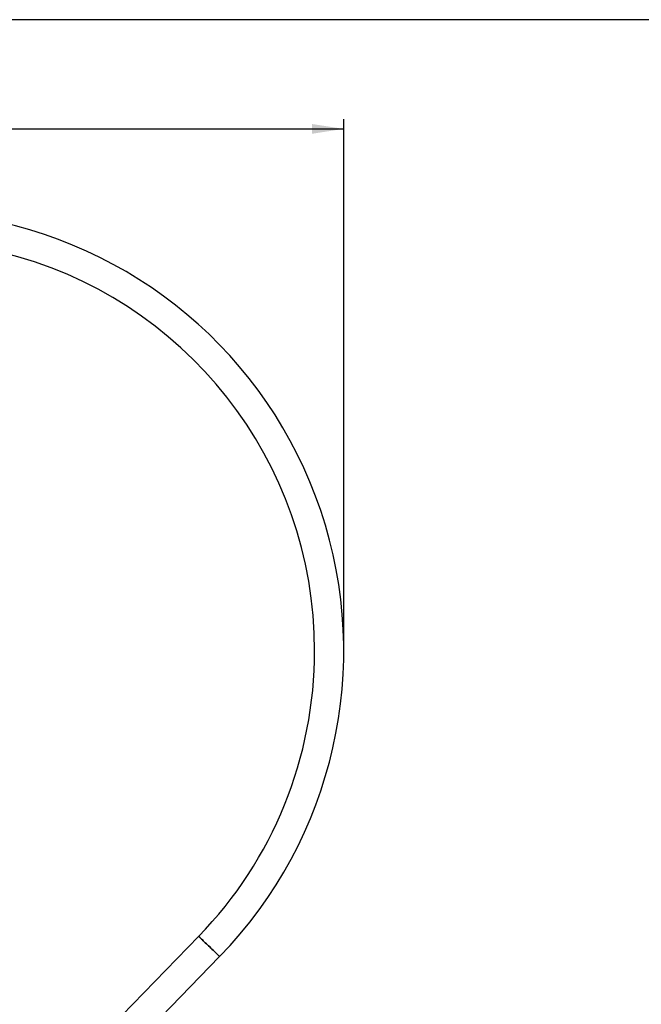
# Model space of a CAD drawing. Units: millimetres. Extents: x 5 to 415, y 5 to 292.
# Drawn here: x 155 to 220, y 190 to 292 of the extents above; entities that cross this region are included whole.
import ezdxf

# ---------------------------------------------------------------- set-up
doc = ezdxf.new("R2010")
doc.units = ezdxf.units.MM
doc.layers.add('1', color=7, linetype='Continuous', lineweight=25)
doc.styles.add('SLDTEXTSTYLE0', font='ISOCP', dxfattribs={"width": 0.96})
doc.dimstyles.new('SLDDIMSTYLE1', dxfattribs={"dimtxt": 3.5, "dimasz": 3.302, "dimexe": 0, "dimexo": 0.0625, "dimgap": 0.875, "dimtad": 1, "dimdec": 0, "dimlfac": 20, "dimrnd": 1e-09, "dimzin": 12, "dimdsep": 46, "dimtxsty": 'SLDTEXTSTYLE0', "dimsah": 1, "dimcen": 0.09, "dimadec": 0, "dimazin": 3, "dimtfac": 1, "dimtdec": 0, "dimtofl": 0, "dimtmove": 0, "dimatfit": 3, "dimfxl": 0, "dimfrac": 2, "dimtolj": 1, "dimtzin": 12, "dimarcsym": 0})

# ---------------------------------------------------------------- blocks, each defined once
blk = doc.blocks.new('_D_5')
at = {"layer": '1', "color": 7}
for p, q in [((84.31, 227.58), (84.31, 281.68)), ((188.7, 227.58), (188.7, 281.68)), ((84.31, 280.68), (188.7, 280.68))]:
    blk.add_line(p, q, dxfattribs=at)
for points in [[(84.31, 280.68), (87.62, 280.17), (87.62, 281.19)], [(188.7, 280.68), (185.4, 281.19), (185.4, 280.17)]]:
    blk.add_solid(points, dxfattribs=at)
at = {"layer": '1', "color": 7, "insert": (128.98, 285.19), "char_height": 3.5, "attachment_point": 1, "style": 'SLDTEXTSTYLE0'}
blk.add_mtext('2088', dxfattribs=at)

msp = doc.modelspace()

# ---------------------------------------------------------------- linework, layer by layer
at = {"color": 7, "linetype": 'Continuous', "lineweight": 25}
for p, q in [((173.67681, 196.97638), (145.46576, 167.92615)), ((167.97252, 186.77468), (175.83975, 194.87592))]:
    msp.add_line(p, q, dxfattribs=at)
at = {"color": 7, "linetype": 'Continuous', "lineweight": 25, "flags": 128}
for points in [[(175.83975, 194.87592), (175.83341, 194.88208), (175.81446, 194.90048), (175.78313, 194.9309), (175.73979, 194.97299), (175.68494, 195.02626), (175.61923, 195.09007), (175.54342, 195.16369), (175.4584, 195.24625), (175.36518, 195.33678), (175.26485, 195.43422), (175.15857, 195.53742), (175.0476, 195.64519), (174.93324, 195.75624), (174.81683, 195.86929), (174.69973, 195.98301), (174.58332, 196.09606), (174.46895, 196.20712), (174.35798, 196.31488), (174.25171, 196.41809), (174.15137, 196.51553), (174.05815, 196.60606), (173.97313, 196.68861), (173.89733, 196.76223), (173.83161, 196.82605), (173.77676, 196.87931), (173.73342, 196.92141), (173.70209, 196.95183), (173.68315, 196.97023), (173.67681, 196.97638), (173.67681, 196.97638)], [(173.67681, 196.97638), (173.68315, 196.97023), (173.70209, 196.95183), (173.73342, 196.92141), (173.77676, 196.87931), (173.83161, 196.82605), (173.89733, 196.76223), (173.97313, 196.68861), (174.05815, 196.60606), (174.15137, 196.51553), (174.25171, 196.41809), (174.35798, 196.31488), (174.46895, 196.20712), (174.58332, 196.09606), (174.69973, 195.98301), (174.81683, 195.86929), (174.93324, 195.75624), (175.0476, 195.64519), (175.15857, 195.53742), (175.26485, 195.43422), (175.36518, 195.33678), (175.4584, 195.24625), (175.54342, 195.16369), (175.61923, 195.09007), (175.68494, 195.02626), (175.73979, 194.97299), (175.78313, 194.9309), (175.81446, 194.90048), (175.83341, 194.88208), (175.83975, 194.87592), (175.83975, 194.87592)]]:
    msp.add_lwpolyline(points, dxfattribs=at)
at = {"color": 7, "linetype": 'Continuous', "lineweight": 25}
for radius, start, end in [(45.515, 315.839628, 81.3710183), (42.5, 0, 76.4307286), (42.5, 315.839628, 0)]:
    msp.add_arc((143.18762, 226.58482), radius, start, end, dxfattribs=at)
at = {"layer": '1'}
msp.add_line((415, 292), (5, 292), dxfattribs=at)

# ---------------------------------------------------------------- dimensions: what is measured, and where the dimension line sits
at = {"layer": '1', "color": 7}
dim = msp.add_linear_dim(base=(188.70262, 280.67935), p1=(84.31393, 226.58482), p2=(188.70262, 226.58482), dimstyle='SLDDIMSTYLE1', dxfattribs=at)
dim.commit()
dim.dimension.update_dxf_attribs({"geometry": '_D_5', "text_midpoint": (133.87129, 280.67935), "dimtype": 160})

doc.saveas('drawing.dxf')
